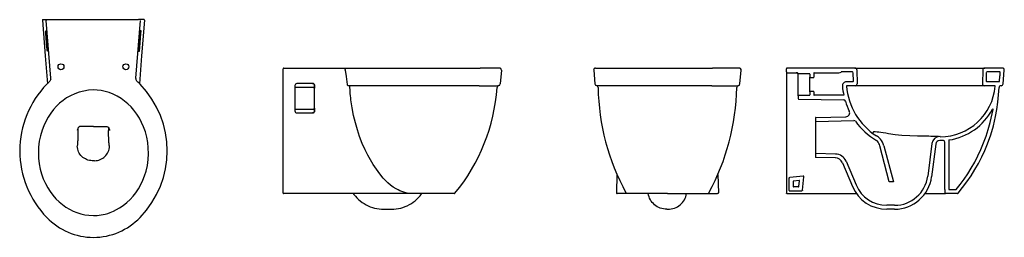
# Model space of a CAD drawing. Units: millimetres. Extents: x 927.08 to 929.59, y 962.37 to 962.93.
import ezdxf

# ---------------------------------------------------------------- set-up
doc = ezdxf.new("R2010")
doc.units = ezdxf.units.MM
doc.layers.add('SANINDUSA', color=3, linetype='Continuous')

msp = doc.modelspace()

# ---------------------------------------------------------------- linework, layer by layer
at = {"layer": 'SANINDUSA'}
for p, q in [((927.1425, 962.9274), (927.1534, 962.9274)), ((927.163, 962.778), (927.1514, 962.9253)), ((927.1534, 962.9274), (927.1564, 962.9274)), ((927.1564, 962.9274), (927.3861, 962.9274)), ((927.3795, 962.778), (927.3911, 962.9253)), ((927.3891, 962.9274), (927.3861, 962.9274)), ((927.4, 962.9274), (927.3891, 962.9274)), ((927.1502, 962.8993), (927.1522, 962.8993)), ((927.1532, 962.8574), (927.1505, 962.8923)), ((927.153, 962.8923), (927.1557, 962.8575)), ((927.3895, 962.8923), (927.3868, 962.8575)), ((927.3893, 962.8574), (927.392, 962.8923)), ((927.3923, 962.8993), (927.3903, 962.8993)), ((927.1563, 962.8474), (927.1543, 962.8474)), ((927.3862, 962.8474), (927.3882, 962.8474)), ((927.7539, 962.7992), (927.7539, 962.8021)), ((927.7539, 962.4861), (927.7539, 962.7992)), ((927.7559, 962.8041), (927.9029, 962.8041)), ((927.9029, 962.8041), (927.9153, 962.8041)), ((927.9153, 962.8041), (927.9219, 962.8041)), ((927.9219, 962.8041), (928.2547, 962.8041)), ((928.3034, 962.8041), (928.2547, 962.8041)), ((928.3089, 962.7986), (928.3059, 962.7636)), ((928.5436, 962.7986), (928.5466, 962.7636)), ((928.5485, 962.8041), (928.6162, 962.8041)), ((928.6162, 962.8041), (928.846, 962.8041)), ((928.9136, 962.8041), (928.846, 962.8041)), ((928.9155, 962.7636), (928.9186, 962.7986)), ((929.0336, 962.7941), (929.0336, 962.8021)), ((929.0336, 962.7941), (929.0336, 962.7873)), ((929.0336, 962.7873), (929.0336, 962.765)), ((929.208, 962.8041), (929.0356, 962.8041)), ((929.0356, 962.7921), (929.0597, 962.7921)), ((929.0636, 962.7336), (929.0636, 962.7871)), ((929.0926, 962.7896), (929.0646, 962.7896)), ((929.0936, 962.7886), (929.0936, 962.7806)), ((929.1036, 962.7911), (929.1036, 962.7806)), ((929.1046, 962.7921), (929.1673, 962.7921)), ((929.202, 962.7941), (929.1736, 962.7941)), ((929.203, 962.7931), (929.2034, 962.7701)), ((929.208, 962.8041), (929.538, 962.8041)), ((929.213, 962.7991), (929.2136, 962.7641)), ((929.533, 962.7991), (929.5324, 962.7641)), ((929.5831, 962.8041), (929.538, 962.8041)), ((929.5425, 962.7701), (929.5429, 962.7931)), ((929.5767, 962.7941), (929.5439, 962.7941)), ((929.5756, 962.77), (929.5768, 962.7841)), ((929.5777, 962.7841), (929.5768, 962.7841)), ((929.5777, 962.7841), (929.5777, 962.7931)), ((929.5851, 962.7636), (929.5879, 962.7986)), ((927.7839, 962.7596), (927.7839, 962.6946)), ((927.8286, 962.7646), (927.7889, 962.7646)), ((927.8336, 962.7596), (927.8336, 962.7567)), ((927.8339, 962.6946), (927.8339, 962.7596)), ((928.2525, 962.7591), (927.9244, 962.7591)), ((928.2525, 962.7591), (928.3015, 962.7591)), ((928.6184, 962.7591), (928.551, 962.7591)), ((928.8438, 962.7591), (928.6184, 962.7591)), ((928.8438, 962.7591), (928.9111, 962.7591)), ((929.0336, 962.765), (929.0336, 962.7526)), ((929.0936, 962.7436), (929.0936, 962.7806)), ((929.0946, 962.7796), (929.1026, 962.7796)), ((929.2024, 962.7691), (929.1862, 962.7691)), ((929.2086, 962.7591), (929.1873, 962.7591)), ((929.5374, 962.7591), (929.2086, 962.7591)), ((929.5636, 962.7591), (929.5374, 962.7591)), ((929.565, 962.7691), (929.5435, 962.7691)), ((929.5746, 962.7691), (929.565, 962.7691)), ((929.5801, 962.7591), (929.5795, 962.7591)), ((927.8312, 962.7546), (927.7859, 962.7546)), ((929.0336, 962.7526), (929.0336, 962.7022)), ((929.0636, 962.7336), (929.0636, 962.7265)), ((929.0646, 962.7346), (929.0926, 962.7346)), ((929.0936, 962.7436), (929.0936, 962.7356)), ((929.1026, 962.7446), (929.0946, 962.7446)), ((929.1036, 962.7436), (929.1036, 962.7356)), ((929.1797, 962.7347), (929.1046, 962.7346)), ((929.0656, 962.7245), (929.1791, 962.7229)), ((927.7859, 962.6996), (927.8313, 962.6996)), ((927.7889, 962.6896), (927.8286, 962.6896)), ((927.8336, 962.6977), (927.8336, 962.6946)), ((929.0336, 962.7022), (929.0336, 962.691)), ((929.0336, 962.691), (929.0336, 962.5861)), ((929.1074, 962.6771), (929.1074, 962.5771)), ((929.1074, 962.6771), (929.1076, 962.6691)), ((929.1083, 962.6781), (929.185, 962.6799)), ((929.1086, 962.6681), (929.2052, 962.6704)), ((927.2713, 962.6553), (927.24, 962.6553)), ((927.2713, 962.6553), (927.3025, 962.6553)), ((929.2555, 962.6413), (929.2531, 962.638)), ((929.4038, 962.6116), (929.3931, 962.5283)), ((929.4137, 962.6104), (929.403, 962.527)), ((929.425, 962.6291), (929.4236, 962.6291)), ((929.4324, 962.6191), (929.4236, 962.6191)), ((929.0336, 962.5861), (929.0336, 962.5788)), ((929.1076, 962.5851), (929.1074, 962.5771)), ((929.1585, 962.5849), (929.1086, 962.5861)), ((929.2954, 962.5141), (929.2712, 962.6059)), ((929.2815, 962.606), (929.3058, 962.5141)), ((927.2743, 962.5679), (927.2682, 962.5679)), ((929.0336, 962.5788), (929.0336, 962.4851)), ((929.1582, 962.5749), (929.1083, 962.5761)), ((929.1762, 962.5627), (929.2018, 962.5021)), ((929.1854, 962.5666), (929.211, 962.506)), ((928.6028, 962.5323), (928.6014, 962.4861)), ((928.8593, 962.5323), (928.8608, 962.4861)), ((929.0406, 962.4921), (929.0406, 962.5231)), ((929.0761, 962.5288), (929.0424, 962.5251)), ((929.0506, 962.515), (929.0506, 962.5021)), ((929.066, 962.5176), (929.0515, 962.516)), ((929.0655, 962.502), (929.0671, 962.5165)), ((929.0746, 962.4929), (929.0783, 962.5266)), ((929.3058, 962.5141), (929.2954, 962.5141)), ((927.7539, 962.4851), (927.7539, 962.4861)), ((928.0816, 962.4841), (927.7549, 962.4841)), ((928.1777, 962.4841), (928.0816, 962.4841)), ((928.189, 962.4841), (928.1777, 962.4841)), ((928.6269, 962.4841), (928.6034, 962.4841)), ((928.6877, 962.4841), (928.6269, 962.4841)), ((928.7311, 962.4841), (928.6877, 962.4841)), ((928.7311, 962.4841), (928.7744, 962.4841)), ((928.7744, 962.4841), (928.8352, 962.4841)), ((928.8352, 962.4841), (928.8588, 962.4841)), ((929.0346, 962.4841), (929.1308, 962.4841)), ((929.0416, 962.4911), (929.0726, 962.4911)), ((929.0645, 962.5011), (929.0516, 962.5011)), ((929.1308, 962.4841), (929.1388, 962.4841)), ((929.1388, 962.4841), (929.2118, 962.4841)), ((929.3861, 962.4841), (929.4386, 962.4841)), ((929.4366, 962.4941), (929.4366, 962.4861)), ((929.4687, 962.4841), (929.4386, 962.4841)), ((928.0096, 962.4441), (928.0291, 962.4441)), ((928.73, 962.4441), (928.7321, 962.4441)), ((929.3088, 962.4541), (929.2893, 962.4541)), ((929.3088, 962.4441), (929.2893, 962.4441))]:
    msp.add_line(p, q, dxfattribs=at)
at = {"layer": 'SANINDUSA', "flags": 128}
for points in [[(927.1415, 962.9264), (927.1487, 962.8349), (927.1542, 962.7642)], [(927.1514, 962.9253), (927.1514, 962.9257), (927.1515, 962.9261), (927.1517, 962.9265), (927.1519, 962.9268), (927.1523, 962.9271), (927.1526, 962.9273), (927.153, 962.9274), (927.1534, 962.9274)], [(927.401, 962.9264), (927.3938, 962.8349), (927.3883, 962.7642)], [(927.1505, 962.8923), (927.1504, 962.8936), (927.1503, 962.895), (927.1502, 962.8962), (927.1502, 962.8972), (927.1502, 962.8981), (927.1501, 962.8988), (927.1502, 962.8991), (927.1502, 962.8993)], [(927.1522, 962.8993), (927.1523, 962.8991), (927.1523, 962.8988), (927.1524, 962.8981), (927.1525, 962.8972), (927.1526, 962.8962), (927.1528, 962.895), (927.1529, 962.8936), (927.153, 962.8923)], [(927.3903, 962.8993), (927.3902, 962.8991), (927.3902, 962.8988), (927.3901, 962.8981), (927.39, 962.8972), (927.3899, 962.8962), (927.3897, 962.895), (927.3896, 962.8936), (927.3895, 962.8923)], [(927.392, 962.8923), (927.3921, 962.8936), (927.3922, 962.895), (927.3923, 962.8962), (927.3923, 962.8972), (927.3923, 962.8981), (927.3924, 962.8988), (927.3923, 962.8991), (927.3923, 962.8993)], [(927.1543, 962.8474), (927.1542, 962.8475), (927.1541, 962.8479), (927.154, 962.8486), (927.1539, 962.8494), (927.1538, 962.8505), (927.1537, 962.8517), (927.1536, 962.853), (927.1532, 962.8574)], [(927.1557, 962.8575), (927.156, 962.8532), (927.1561, 962.852), (927.1562, 962.8509), (927.1563, 962.8499), (927.1563, 962.849), (927.1563, 962.8483), (927.1563, 962.8478), (927.1563, 962.8475), (927.1563, 962.8474)], [(927.3868, 962.8575), (927.3865, 962.8532), (927.3864, 962.852), (927.3863, 962.8509), (927.3862, 962.8499), (927.3862, 962.849), (927.3862, 962.8483), (927.3862, 962.8478), (927.3862, 962.8475), (927.3862, 962.8474)], [(927.3882, 962.8474), (927.3883, 962.8475), (927.3884, 962.8479), (927.3885, 962.8486), (927.3886, 962.8494), (927.3887, 962.8505), (927.3888, 962.8517), (927.3889, 962.853), (927.3893, 962.8574)], [(927.9117, 962.7986), (927.9117, 962.7997), (927.9118, 962.8007), (927.9122, 962.8016), (927.9126, 962.8025), (927.9132, 962.8031), (927.9138, 962.8037), (927.9146, 962.804), (927.9153, 962.8041)], [(927.9117, 962.7986), (927.9139, 962.7821), (927.9165, 962.7625)], [(929.0636, 962.7871), (929.0635, 962.7881), (929.0632, 962.7891), (929.0627, 962.7899), (929.0621, 962.7907), (929.0613, 962.7913), (929.0604, 962.7917), (929.0595, 962.792), (929.0586, 962.7921)], [(927.1628, 962.7756), (927.1628, 962.7753), (927.1623, 962.7736), (927.1616, 962.772), (927.1605, 962.7705), (927.1597, 962.7697)], [(927.1628, 962.7756), (927.1629, 962.7757), (927.163, 962.778)], [(927.3797, 962.7756), (927.3796, 962.7757), (927.3795, 962.778)], [(927.3828, 962.7697), (927.3819, 962.7706), (927.3809, 962.7721), (927.3801, 962.7737), (927.3797, 962.7755), (927.3797, 962.7756)], [(927.8286, 962.7646), (927.8295, 962.7645), (927.8303, 962.7643), (927.8311, 962.7639), (927.8318, 962.7634), (927.8325, 962.7628), (927.833, 962.7621), (927.8333, 962.7613), (927.8335, 962.7604), (927.8336, 962.7596)], [(927.8339, 962.7596), (927.8338, 962.7604), (927.8336, 962.7613), (927.8332, 962.7621), (927.8327, 962.7628), (927.8321, 962.7634), (927.8314, 962.7639), (927.8306, 962.7643), (927.8298, 962.7645), (927.8289, 962.7646)], [(927.9203, 962.7585), (927.9197, 962.7587), (927.9192, 962.7591), (927.9186, 962.7595), (927.9181, 962.76), (927.9176, 962.7605), (927.9172, 962.7611), (927.9168, 962.7618), (927.9165, 962.7625)], [(927.924, 962.7591), (927.9222, 962.7589), (927.9203, 962.7585)], [(927.9236, 962.7539), (927.9236, 962.7549), (927.9237, 962.7559), (927.9237, 962.7568), (927.9237, 962.7576), (927.9238, 962.7582), (927.9239, 962.7587), (927.9239, 962.759), (927.924, 962.7591)], [(927.2713, 962.7481), (927.2584, 962.7474), (927.2465, 962.7455), (927.2349, 962.7425), (927.2236, 962.7385), (927.2127, 962.7334), (927.2032, 962.7278), (927.194, 962.7215), (927.1854, 962.7144), (927.1774, 962.7067), (927.17, 962.6985), (927.1626, 962.6889), (927.1559, 962.6787), (927.15, 962.6681), (927.1449, 962.657), (927.1406, 962.6457), (927.1366, 962.6316), (927.1336, 962.6173), (927.1318, 962.6027), (927.1313, 962.5881), (927.1318, 962.5741), (927.1334, 962.5602), (927.1361, 962.5465), (927.1395, 962.534), (927.1438, 962.5218), (927.1491, 962.51), (927.1552, 962.4986), (927.1614, 962.4889), (927.1684, 962.4796), (927.176, 962.4709), (927.1842, 962.4628), (927.1923, 962.4559), (927.201, 962.4497), (927.2101, 962.4442), (927.2195, 962.4394), (927.2292, 962.4355), (927.2391, 962.4324), (927.2493, 962.4301), (927.2596, 962.4286), (927.2713, 962.4281), (927.2812, 962.4285), (927.2911, 962.4297), (927.3008, 962.4317), (927.3075, 962.4335), (927.3141, 962.4357), (927.3223, 962.4391), (927.3303, 962.443), (927.338, 962.4474), (927.3473, 962.4538), (927.3562, 962.4609), (927.3645, 962.4687), (927.3721, 962.4772), (927.3791, 962.4861), (927.3859, 962.4962), (927.3919, 962.5069), (927.3971, 962.518), (927.4015, 962.5294), (927.4051, 962.5411), (927.4084, 962.5557), (927.4104, 962.5707), (927.4112, 962.5857), (927.4108, 962.6007), (927.4093, 962.6144), (927.4068, 962.6279), (927.4033, 962.6413), (927.3987, 962.6542), (927.3938, 962.6654), (927.3881, 962.6762), (927.3815, 962.6866), (927.3742, 962.6964), (927.3669, 962.7049), (927.359, 962.7127), (927.3505, 962.72), (927.3415, 962.7265), (927.3319, 962.7322), (927.3219, 962.7372), (927.3115, 962.7413), (927.3008, 962.7444), (927.2911, 962.7464), (927.2812, 962.7477), (927.2713, 962.7481)], [(927.8312, 962.7546), (927.8316, 962.7545), (927.832, 962.7544), (927.8323, 962.7542), (927.8326, 962.754), (927.8329, 962.7537), (927.8331, 962.7533), (927.8332, 962.753), (927.8332, 962.7526)], [(927.8336, 962.7567), (927.8336, 962.756), (927.8336, 962.7553), (927.8336, 962.7546), (927.8335, 962.7541), (927.8335, 962.7535), (927.8334, 962.7531), (927.8334, 962.7528), (927.8333, 962.7526), (927.8332, 962.7526)], [(928.0696, 962.4852), (928.0659, 962.4859), (928.0607, 962.4873), (928.0558, 962.489), (928.0509, 962.491), (928.046, 962.4933), (928.0411, 962.4961), (928.034, 962.5006), (928.027, 962.5058), (928.0204, 962.5114), (928.0142, 962.5173), (928.0083, 962.5237), (927.9993, 962.5344), (927.9908, 962.5459), (927.9828, 962.5579), (927.9757, 962.5698), (927.9689, 962.5822), (927.9625, 962.5952), (927.9551, 962.6119), (927.9484, 962.6292), (927.9425, 962.6468), (927.9374, 962.6646), (927.9331, 962.6827), (927.9292, 962.7027), (927.9262, 962.723), (927.9256, 962.7283), (927.9251, 962.7336), (927.9246, 962.7389), (927.9242, 962.7442), (927.9239, 962.7492), (927.9236, 962.7539)], [(929.4703, 962.4848), (929.4819, 962.4992), (929.493, 962.514), (929.5035, 962.5294), (929.5133, 962.5453), (929.5223, 962.5611), (929.5306, 962.5774), (929.5383, 962.594), (929.5452, 962.611), (929.5533, 962.6338), (929.5601, 962.6569), (929.5657, 962.6804), (929.569, 962.6987), (929.5716, 962.7171), (929.5734, 962.7357), (929.5745, 962.7543)], [(927.8336, 962.6946), (927.8335, 962.6936), (927.8332, 962.6927), (927.8328, 962.6918), (927.8322, 962.691), (927.8314, 962.6904), (927.8306, 962.69), (927.8296, 962.6897), (927.8286, 962.6896)], [(927.8289, 962.6896), (927.8299, 962.6897), (927.8309, 962.69), (927.8317, 962.6904), (927.8325, 962.691), (927.8331, 962.6918), (927.8335, 962.6927), (927.8338, 962.6936), (927.8339, 962.6946)], [(927.8313, 962.6996), (927.8316, 962.6996), (927.832, 962.6997), (927.8324, 962.6999), (927.8327, 962.7002), (927.8329, 962.7005), (927.8331, 962.7008), (927.8332, 962.7012), (927.8333, 962.7016)], [(927.8333, 962.7016), (927.8333, 962.7015), (927.8334, 962.7013), (927.8335, 962.7009), (927.8335, 962.7004), (927.8336, 962.6999), (927.8336, 962.6992), (927.8336, 962.6985), (927.8336, 962.6977)], [(927.24, 962.6553), (927.2368, 962.6547), (927.2339, 962.6531), (927.2318, 962.6507), (927.2306, 962.6477), (927.2303, 962.6452)], [(927.2303, 962.6047), (927.2306, 962.6054), (927.2309, 962.6065), (927.2312, 962.608), (927.2314, 962.6098), (927.2317, 962.612), (927.2319, 962.6144), (927.232, 962.6172), (927.2322, 962.6203), (927.2323, 962.6236), (927.2324, 962.6271), (927.2325, 962.6308), (927.2325, 962.6347), (927.2325, 962.6387), (927.2325, 962.6429), (927.2324, 962.6471), (927.2323, 962.6513)], [(927.3025, 962.6553), (927.3057, 962.6547), (927.3086, 962.6531), (927.3107, 962.6507), (927.3119, 962.6477), (927.3122, 962.6452)], [(927.3122, 962.6047), (927.3119, 962.6054), (927.3116, 962.6065), (927.3113, 962.608), (927.3111, 962.6098), (927.3109, 962.612), (927.3106, 962.6144), (927.3105, 962.6172), (927.3103, 962.6203), (927.3102, 962.6236), (927.3101, 962.6271), (927.31, 962.6308), (927.31, 962.6347), (927.31, 962.6387), (927.31, 962.6429), (927.3101, 962.6471), (927.3102, 962.6513)], [(929.269, 962.6403), (929.2643, 962.6408), (929.2597, 962.6411), (929.2576, 962.6412), (929.2565, 962.6412), (929.2555, 962.6413), (929.2555, 962.6413)], [(929.2932, 962.6366), (929.2863, 962.6378), (929.2795, 962.639), (929.2741, 962.6397), (929.269, 962.6403)], [(929.3674, 962.6307), (929.3474, 962.6311), (929.3274, 962.6321), (929.3102, 962.6338), (929.2932, 962.6366)], [(929.4203, 962.6291), (929.4175, 962.6291), (929.4142, 962.6292), (929.4103, 962.6294), (929.4059, 962.6296), (929.401, 962.6299), (929.3957, 962.6301), (929.3901, 962.6303), (929.3843, 962.6305), (929.3782, 962.6306), (929.3728, 962.6307), (929.3674, 962.6307)], [(929.4365, 962.6151), (929.4362, 962.6164), (929.4356, 962.6176), (929.4346, 962.6185), (929.4333, 962.619), (929.4324, 962.6191)], [(929.4366, 962.4941), (929.4366, 962.5477), (929.4365, 962.5814), (929.4365, 962.6151)], [(927.2682, 962.5679), (927.2646, 962.5681), (927.261, 962.5687), (927.2574, 962.5696), (927.254, 962.5708), (927.2507, 962.5724), (927.2475, 962.5742), (927.2446, 962.5763), (927.2419, 962.5788), (927.2394, 962.5814), (927.2371, 962.5843), (927.2352, 962.5874), (927.2336, 962.5906), (927.2322, 962.594), (927.2313, 962.5975), (927.2306, 962.6011), (927.2303, 962.6047)], [(927.2743, 962.5679), (927.2779, 962.5681), (927.2815, 962.5687), (927.2851, 962.5696), (927.2885, 962.5708), (927.2918, 962.5724), (927.295, 962.5742), (927.2979, 962.5763), (927.3006, 962.5788), (927.3031, 962.5814), (927.3054, 962.5843), (927.3073, 962.5874), (927.3089, 962.5906), (927.3103, 962.594), (927.3112, 962.5975), (927.3119, 962.6011), (927.3122, 962.6047)], [(929.0406, 962.5231), (929.0407, 962.5237), (929.041, 962.5243), (929.0415, 962.5248), (929.0421, 962.525), (929.0424, 962.5251)], [(927.9322, 962.4841), (927.9338, 962.4818), (927.9375, 962.4773), (927.9414, 962.473), (927.9456, 962.4689), (927.95, 962.4651), (927.9547, 962.4615), (927.9596, 962.4583), (927.9647, 962.4554), (927.9699, 962.4528), (927.9753, 962.4505), (927.9808, 962.4486), (927.9864, 962.447), (927.9922, 962.4457), (927.9979, 962.4448), (928.0038, 962.4443), (928.0096, 962.4441)], [(928.0291, 962.4441), (928.0351, 962.4443), (928.041, 962.4448), (928.0469, 962.4458), (928.0527, 962.4471), (928.0584, 962.4487), (928.064, 962.4507), (928.0695, 962.4531), (928.0748, 962.4558), (928.08, 962.4588), (928.0849, 962.4622), (928.0896, 962.4658), (928.0941, 962.4698), (928.0983, 962.474), (928.1022, 962.4784), (928.1059, 962.4831), (928.1065, 962.484)], [(928.6014, 962.4861), (928.6014, 962.4861), (928.6014, 962.4855), (928.6017, 962.4849), (928.6022, 962.4844), (928.6028, 962.4841), (928.6034, 962.4841), (928.6034, 962.4841)], [(928.6257, 962.4861), (928.6263, 962.4849), (928.6269, 962.4841)], [(928.7295, 962.4441), (928.7253, 962.4443), (928.7211, 962.4448), (928.717, 962.4457), (928.713, 962.447), (928.7091, 962.4486), (928.7054, 962.4506), (928.7018, 962.4529), (928.6985, 962.4555), (928.6954, 962.4583), (928.6926, 962.4615), (928.69, 962.4648), (928.6878, 962.4684), (928.6859, 962.4721), (928.6843, 962.4761), (928.6831, 962.4801), (928.6822, 962.4841)], [(928.7326, 962.4441), (928.7368, 962.4443), (928.741, 962.4448), (928.7451, 962.4457), (928.7491, 962.447), (928.753, 962.4486), (928.7567, 962.4506), (928.7603, 962.4529), (928.7636, 962.4555), (928.7667, 962.4583), (928.7695, 962.4615), (928.7721, 962.4648), (928.7743, 962.4684), (928.7762, 962.4721), (928.7778, 962.4761), (928.7791, 962.4801), (928.7799, 962.4841)], [(928.8364, 962.4861), (928.8358, 962.4849), (928.8352, 962.4841)], [(928.8608, 962.4861), (928.8608, 962.4861), (928.8607, 962.4855), (928.8604, 962.4849), (928.8599, 962.4844), (928.8593, 962.4841), (928.8588, 962.4841), (928.8588, 962.4841)], [(929.0346, 962.4841), (929.0344, 962.4841), (929.0342, 962.4842), (929.034, 962.4842), (929.0339, 962.4844), (929.0338, 962.4845), (929.0337, 962.4847), (929.0336, 962.4849), (929.0336, 962.4851)], [(929.0746, 962.4929), (929.0744, 962.4922), (929.074, 962.4917), (929.0734, 962.4913), (929.0728, 962.4911), (929.0726, 962.4911)]]:
    msp.add_lwpolyline(points, dxfattribs=at)
msp.add_lwpolyline([(929.4465, 962.6198), (929.4466, 962.5566), (929.4466, 962.4951, 0.414044), (929.4476, 962.4941), (929.4645, 962.4941, 0.227504), (929.4653, 962.4945), (929.4755, 962.5072), (929.4855, 962.5207), (929.495, 962.5346), (929.5039, 962.549), (929.5127, 962.5645), (929.5209, 962.5803), (929.5285, 962.5966), (929.5353, 962.6131), (929.5416, 962.6301), (929.5471, 962.6474), (929.5519, 962.665), (929.5595, 962.6984)], format="xyb", dxfattribs=at)
at = {"layer": 'SANINDUSA'}
for centre in [(927.1888, 962.8074), (927.3538, 962.8074)]:
    msp.add_circle(centre, 0.0075, dxfattribs=at)
for centre, radius, start, end in [((927.1425, 962.9264), 0.001, 90.02, 184.488), ((927.4, 962.9264), 0.001, 355.512, 89.98), ((927.7559, 962.8021), 0.002, 90, 180), ((928.3039, 962.7991), 0.005, 355, 90), ((928.5485, 962.7991), 0.005, 90, 185), ((928.9136, 962.7991), 0.005, 355, 90), ((929.0356, 962.8021), 0.002, 90, 180), ((929.0356, 962.7941), 0.002, 180, 270), ((929.0597, 962.7871), 0.005, 35.6853, 90), ((929.0646, 962.7906), 0.001, 215.6853, 270), ((929.0926, 962.7886), 0.001, 0, 90), ((929.1046, 962.7911), 0.001, 90, 180), ((929.1673, 962.8021), 0.01, 270, 305.0968), ((929.1736, 962.7931), 0.001, 90, 125.0968), ((929.202, 962.7931), 0.001, 1, 90), ((929.208, 962.7991), 0.005, 0, 90), ((929.538, 962.7991), 0.005, 90, 180), ((929.5439, 962.7931), 0.001, 90, 179), ((929.5767, 962.7931), 0.001, 0, 90), ((929.5829, 962.7991), 0.005, 355, 90), ((927.3309, 962.5916), 0.2472, 136.1216, 179.6615), ((927.2713, 962.6485), 0.1647, 132.63, 136.003), ((927.2713, 962.6485), 0.1647, 43.997, 47.37), ((927.2152, 962.5931), 0.2436, 315.7831, 44.2169), ((927.7889, 962.7596), 0.005, 90, 180), ((928.3029, 962.7543), 0.005, 101.5041, 176.1036), ((928.3009, 962.7641), 0.005, 281.5041, 355), ((928.5516, 962.7641), 0.005, 185, 258.5429), ((928.5496, 962.7543), 0.005, 0.9624, 78.5429), ((928.9125, 962.7543), 0.005, 101.4571, 179.0376), ((928.9105, 962.7641), 0.005, 281.4571, 355), ((929.0946, 962.7806), 0.001, 180, 270), ((929.1026, 962.7806), 0.001, 270, 0), ((929.1862, 962.7591), 0.01, 90, 187.908), ((929.3535, 962.7725), 0.1779, 184.7734, 192.2848), ((929.1873, 962.7581), 0.001, 90, 188.2722), ((929.3533, 962.7723), 0.1676, 184.9199, 237.3141), ((929.2024, 962.7701), 0.001, 270, 1), ((929.2086, 962.7641), 0.005, 270, 0), ((929.4249, 962.7692), 0.1402, 270.0243, 355.4362), ((929.5374, 962.7641), 0.005, 180, 270), ((929.5435, 962.7701), 0.001, 179, 270), ((929.5636, 962.7581), 0.001, 357.4501, 90), ((929.5795, 962.7541), 0.005, 90, 177.9811), ((929.5746, 962.7701), 0.001, 270, 355), ((929.5801, 962.7641), 0.005, 270, 355), ((927.7859, 962.7526), 0.002, 90, 180), ((927.8239, 962.7869), 0.4751, 320.5156, 356.1036), ((929.1331, 962.7641), 0.5785, 180.9624, 208.712), ((928.329, 962.7641), 0.5785, 331.288, 359.0376), ((929.0646, 962.7336), 0.001, 90, 180), ((929.0926, 962.7356), 0.001, 270, 0), ((929.0946, 962.7436), 0.001, 90, 180), ((929.1026, 962.7436), 0.001, 0, 90), ((929.1046, 962.7356), 0.001, 180, 270), ((929.0656, 962.7265), 0.002, 180, 269), ((929.179, 962.7179), 0.005, 17.3752, 89.1656), ((929.3535, 962.7725), 0.1779, 197.3752, 206.0748), ((927.7859, 962.7016), 0.002, 180, 270), ((927.7889, 962.6946), 0.005, 180, 270), ((929.1848, 962.6899), 0.01, 271.3639, 26.0748), ((929.4249, 962.7692), 0.1502, 278.5889, 332.1359), ((929.5585, 962.6986), 0.001, 347.1535, 152.1359), ((929.1084, 962.6771), 0.001, 91.3639, 181.3639), ((929.1086, 962.6691), 0.001, 181.3639, 271.3639), ((929.2053, 962.6654), 0.005, 35.8474, 91.3639), ((929.3535, 962.7725), 0.1779, 215.8474, 239.3348), ((929.2422, 962.597), 0.04, 40.2023, 59.0308), ((929.2577, 962.6109), 0.01, 39.1086, 59.1299), ((929.2421, 962.5983), 0.0301, 14.7763, 39.1086), ((929.2399, 962.595), 0.043, 14.7763, 40.2023), ((929.4236, 962.6091), 0.02, 90, 172.6942), ((929.4236, 962.6091), 0.01, 90, 172.6942), ((929.4475, 962.6198), 0.001, 98.5889, 180.0835), ((927.3309, 962.5945), 0.2472, 180.3385, 223.8784), ((929.1086, 962.5851), 0.001, 88.6361, 178.6361), ((929.1577, 962.5549), 0.03, 22.9321, 88.6361), ((929.1084, 962.5771), 0.001, 178.6361, 268.6361), ((929.1577, 962.5549), 0.02, 22.9321, 88.6361), ((929.0516, 962.515), 0.001, 96.3402, 180.002), ((929.0661, 962.5166), 0.001, 353.6598, 96.3402), ((929.0763, 962.5268), 0.002, 353.6598, 96.3402), ((929.3088, 962.5391), 0.085, 270, 352.6942), ((929.3088, 962.5391), 0.095, 270, 352.6942), ((927.7549, 962.4851), 0.001, 180, 270), ((928.189, 962.4861), 0.002, 270, 319.9975), ((929.0416, 962.4921), 0.001, 180, 269.9959), ((929.0516, 962.5021), 0.001, 180.002, 269.9877), ((929.0645, 962.5021), 0.001, 269.9877, 353.6598), ((929.2893, 962.5391), 0.095, 202.9321, 270), ((929.2893, 962.5391), 0.085, 202.9321, 270), ((929.4386, 962.4861), 0.002, 180, 270), ((929.4687, 962.4861), 0.002, 270, 319.9975), ((927.2713, 962.536), 0.1636, 223.5879, 316.4121)]:
    msp.add_arc(centre, radius, start, end, dxfattribs=at)

doc.saveas('drawing.dxf')
